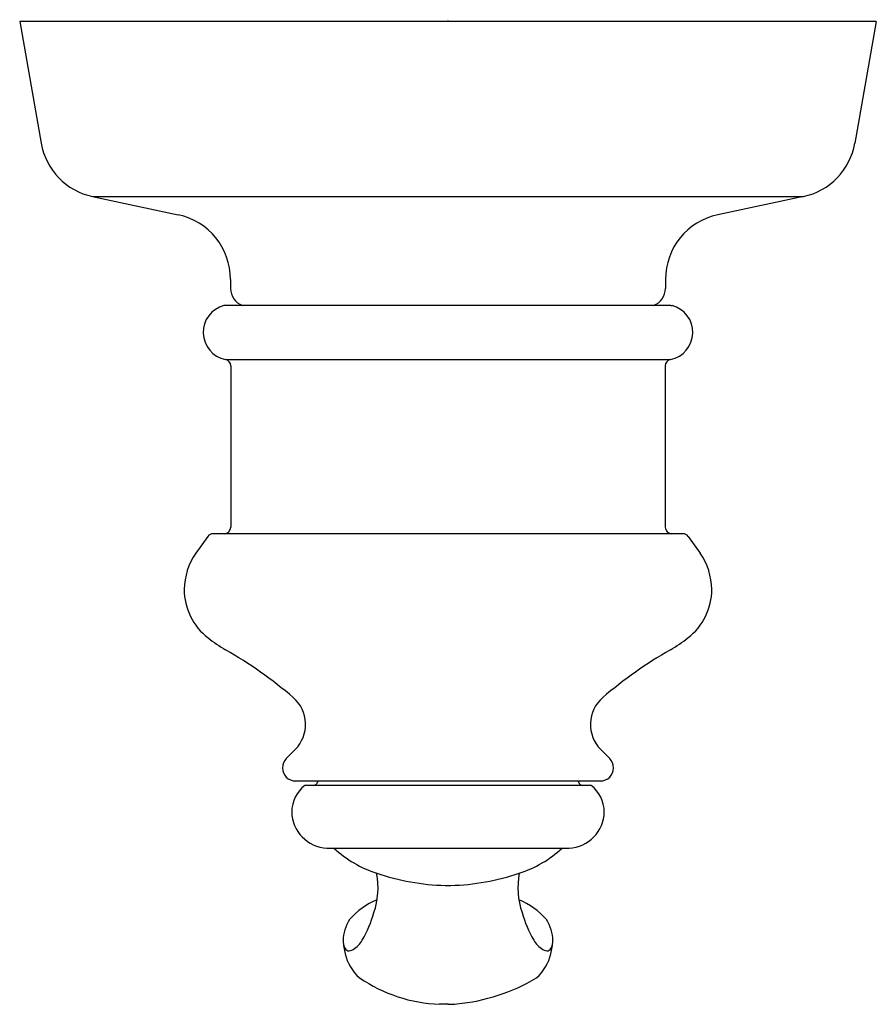
# Model space of a CAD drawing. Units: inches. Extents: x 419.3 to 423.18, y 62.04 to 66.5.
import ezdxf

# ---------------------------------------------------------------- set-up
doc = ezdxf.new("R2010")
doc.units = ezdxf.units.IN
doc.header["$LTSCALE"] = 0.64311
doc.header["$MEASUREMENT"] = 0
doc.layers.get('0').update_dxf_attribs({"color": 255, "linetype": 'CONTINUOUS'})
doc.layers.get('Defpoints').update_dxf_attribs({"linetype": 'CONTINUOUS'})
doc.styles.get("Standard").update_dxf_attribs({"font": 'txt', "width": 0.8})

msp = doc.modelspace()

# ---------------------------------------------------------------- linework, layer by layer
for p, q in [((423.1765, 66.4878), (419.2965, 66.4878)), ((419.2965, 66.4878), (419.3936, 65.9371)), ((423.1765, 66.4878), (423.0794, 65.9371)), ((419.6267, 65.6957), (420.0139, 65.6134)), ((419.6267, 65.6957), (422.8463, 65.6957)), ((422.8463, 65.6957), (422.4591, 65.6134)), ((420.2515, 65.32), (420.2515, 65.2798)), ((422.2215, 65.32), (422.2215, 65.2798)), ((420.2265, 65.2025), (420.2216, 65.2019)), ((422.2465, 65.2025), (420.2265, 65.2025)), ((422.2465, 65.2025), (422.2515, 65.2019)), ((420.2283, 64.9582), (422.2447, 64.9582)), ((420.2525, 64.9287), (420.2525, 64.1988)), ((422.2205, 64.9287), (422.2205, 64.1988)), ((422.3006, 64.1688), (420.1724, 64.1688)), ((420.148, 64.1563), (420.094, 64.0811)), ((422.325, 64.1563), (422.379, 64.0811)), ((420.5447, 63.1918), (420.5041, 63.1512)), ((421.9284, 63.1918), (421.9689, 63.1512)), ((420.5465, 63.0488), (421.9265, 63.0488)), ((421.8849, 63.0288), (420.5881, 63.0288)), ((420.6481, 63.0488), (420.6408, 63.0363)), ((421.8249, 63.0488), (421.8322, 63.0363)), ((420.6883, 62.7445), (421.7847, 62.7445))]:
    msp.add_line(p, q)
for centre, radius, start, end in [((419.6891, 65.9892), 0.3, 190, 258), ((422.784, 65.9892), 0.3, 282, 350), ((419.9515, 65.32), 0.3, 360, 78), ((422.5215, 65.32), 0.3, 102, 180), ((420.3335, 65.2798), 0.082, 180, 250.4444), ((422.1395, 65.2798), 0.082, 289.5556, 0), ((420.2525, 65.0808), 0.125, 104.3365, 258.8402), ((422.2205, 65.0808), 0.125, 281.1598, 75.6635), ((420.2225, 64.9287), 0.03, 360, 78.8396), ((422.2505, 64.9287), 0.03, 101.1604, 180), ((420.1724, 64.1388), 0.03, 90, 144.3292), ((420.2225, 64.1988), 0.03, 270, 360), ((422.2505, 64.1988), 0.03, 179.9946, 270.1893), ((422.3006, 64.1388), 0.03, 35.6708, 90), ((420.3408, 63.9116), 0.2993, 145.5256, 179.0522), ((422.1322, 63.9116), 0.2993, 0.9478, 34.4744), ((420.3215, 63.9178), 0.28, 180.2486, 232.0964), ((422.1515, 63.9178), 0.28, 307.9036, 359.7514), ((420.5735, 64.2415), 0.6902, 232.0964, 240.0911), ((421.8995, 64.2415), 0.6902, 299.9089, 307.9036), ((419.2319, 61.9092), 2.0004, 49.3214, 60.0911), ((423.2411, 61.9092), 2.0004, 119.9089, 130.6786), ((420.4315, 63.3049), 0.16, 314.9989, 49.3214), ((422.0415, 63.3049), 0.16, 130.6786, 225.0011), ((420.5649, 63.1013), 0.0787, 140.5827, 174.8344), ((421.9082, 63.1013), 0.0787, 5.1656, 39.4173), ((420.5465, 63.1088), 0.06, 180.4182, 270.0015), ((421.9266, 63.1088), 0.0599, 269.9374, 359.607), ((420.6846, 62.906), 0.1562, 128.1692, 178.8674), ((420.6279, 63.0438), 0.015, 270, 330), ((421.8452, 63.0438), 0.015, 210, 270), ((421.7884, 62.906), 0.1562, 1.1326, 51.8308), ((420.697, 62.9128), 0.1685, 181.2361, 267.0571), ((421.7761, 62.9128), 0.1685, 272.9429, 358.7639), ((421.0867, 63.148), 0.5455, 227.7084, 251.4878), ((421.3864, 63.148), 0.5455, 288.5122, 312.2916), ((420.5741, 62.5655), 0.3455, 340.9805, 10.8806), ((421.2544, 63.649), 1.0738, 251.4878, 268.3676), ((421.2186, 63.649), 1.0738, 271.6324, 288.5122), ((421.8989, 62.5655), 0.3455, 169.1194, 199.0195), ((421.2365, 63.0215), 0.446, 268.3676, 271.666), ((421.0297, 62.2185), 0.3133, 111.4382, 139.6509), ((421.4433, 62.2185), 0.3133, 40.3491, 68.5618), ((420.3972, 62.5904), 0.522, 329.7623, 344.7295), ((422.0758, 62.5904), 0.522, 195.2705, 210.2377), ((420.9569, 62.3171), 0.196, 147.8906, 177.5605), ((421.5161, 62.3171), 0.196, 2.4395, 32.1094), ((420.8687, 62.3327), 0.1078, 183.8259, 200.8893), ((421.1191, 62.3507), 0.3588, 184.0382, 193.5714), ((420.7896, 62.3023), 0.023, 200.4748, 252.569), ((420.7362, 62.396), 0.1313, 302.8575, 328.5485), ((421.7369, 62.396), 0.1313, 211.4515, 237.1425), ((421.6835, 62.3023), 0.023, 287.431, 339.5252), ((421.354, 62.3507), 0.3588, 346.4286, 355.9618), ((421.6044, 62.3327), 0.1078, 339.1107, 356.1741), ((420.9701, 62.3122), 0.2049, 192.8762, 229.2197), ((420.7855, 62.3272), 0.047, 266.5858, 297.8946), ((421.503, 62.3122), 0.2049, 310.7803, 347.1238), ((421.6876, 62.3272), 0.047, 242.1054, 273.4142), ((421.2202, 62.7172), 0.6791, 235.5697, 268.1787), ((421.1934, 62.9035), 0.8682, 275.5191, 300.7094), ((421.1439, 58.9661), 3.0728, 88.2722, 88.9797), ((421.2128, 63.0203), 0.9831, 271.3797, 273.7385)]:
    msp.add_arc(centre, radius, start, end)

# ---------------------------------------------------------------- texts
at = {"layer": 'Defpoints'}
for tag, p, s in [('TRADENAME', (421.2326, 66.4938), 'FAIRFAX'), ('MODELNUMBER', (421.2326, 66.4955), 'K-T12189-4'), ('PRODUCT', (421.2326, 66.4922), 'VALVE TRIM'), ('MATERIAL', (421.2326, 66.4905), 'PREMIUM MATERIALS')]:
    msp.add_attdef(tag, p, s, height=0.001, dxfattribs=at)

doc.saveas('drawing.dxf')
